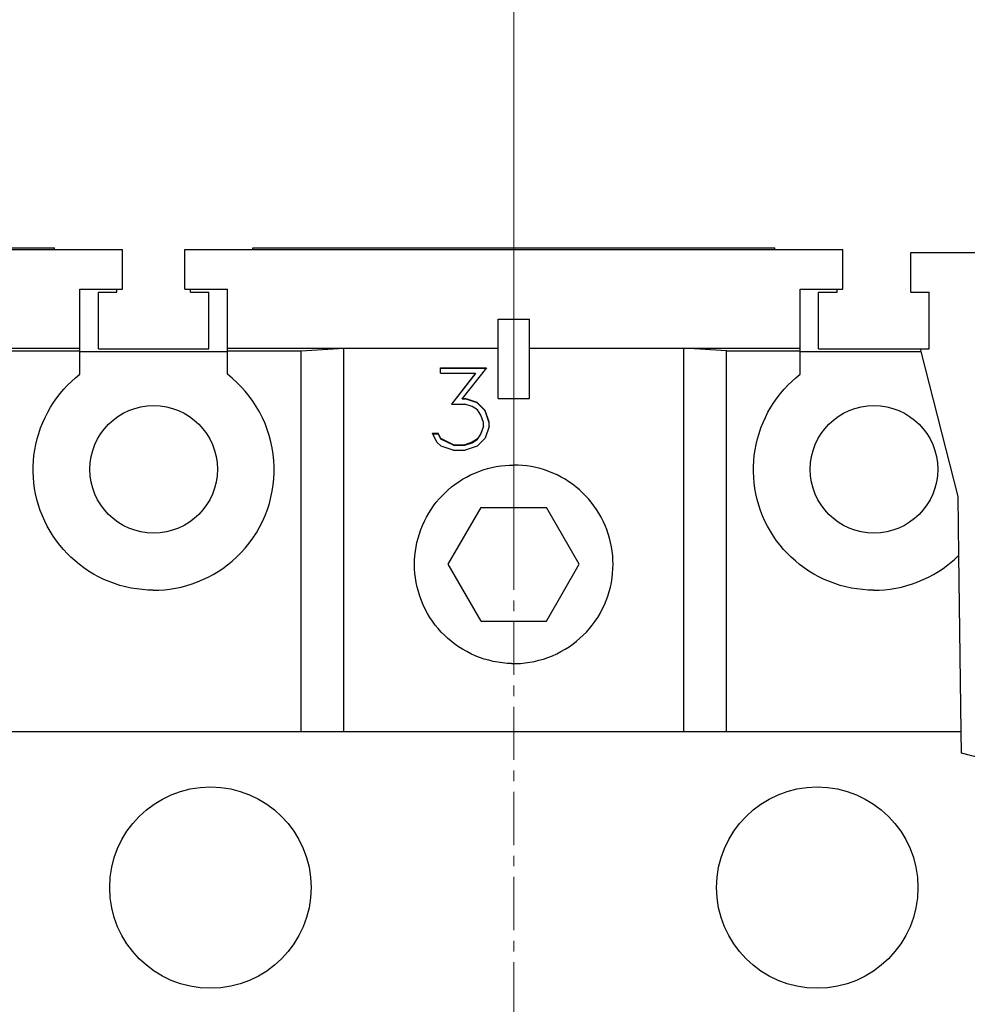
# Model space of a CAD drawing. Extents: x 10 to 831, y 10 to 584.
# Drawn here: x 257 to 291, y 403 to 438 of the extents above; entities that cross this region are included whole.
import ezdxf

# ---------------------------------------------------------------- set-up
doc = ezdxf.new("R2010")
doc.units = 0
doc.header["$LTSCALE"] = 5
doc.header["$MEASUREMENT"] = 0
doc.linetypes.add('CENTER', pattern=[0.6, 0.375, -0.075, 0.075, -0.075])
doc.layers.add('10000_FRONT', color=7, linetype='CONTINUOUS')
doc.layers.add('10100_FRONT_DIM', color=7, linetype='CONTINUOUS')

msp = doc.modelspace()

# ---------------------------------------------------------------- linework, layer by layer
at = {"layer": '10000_FRONT', "color": 7, "linetype": 'CENTER', "lineweight": 13}
msp.add_line((274.861469, 295.042204), (274.861469, 435.042204), dxfattribs=at)
at = {"layer": '10000_FRONT', "color": 7, "linetype": 'Continuous', "lineweight": 25}
for p, q in [((237.861469, 430.042204), (261.061469, 430.042204)), ((240.261471, 430.103201), (258.661468, 430.103201)), ((258.661468, 430.042196), (258.661468, 430.103201)), ((261.061469, 428.642202), (261.061469, 430.042204)), ((263.261469, 430.042204), (286.461469, 430.042204)), ((263.261469, 428.642202), (263.261469, 430.042204)), ((265.661469, 430.103201), (284.061469, 430.103201)), ((265.661469, 430.042196), (265.661469, 430.103201)), ((284.061469, 430.042196), (284.061469, 430.103201)), ((286.461469, 428.642202), (286.461469, 430.042204)), ((288.861469, 429.942206), (291.361469, 429.942206)), ((288.861469, 428.542204), (288.861469, 429.942206)), ((259.561469, 428.642202), (261.061469, 428.642202)), ((259.561469, 426.568735), (259.561469, 428.642202)), ((260.211469, 428.542204), (260.861469, 428.542204)), ((260.211469, 426.542204), (260.211469, 428.542204)), ((260.861469, 428.542204), (260.861469, 428.642218)), ((263.261469, 428.642202), (264.761469, 428.642202)), ((263.461469, 428.542204), (263.461469, 428.642218)), ((263.461469, 428.542204), (264.111469, 428.542204)), ((264.111469, 426.542204), (264.111469, 428.542204)), ((264.761469, 426.568735), (264.761469, 428.642202)), ((284.961469, 428.642202), (286.461469, 428.642202)), ((284.961469, 425.642202), (284.961469, 428.642202)), ((285.611469, 428.542204), (286.261469, 428.542204)), ((285.611469, 426.542204), (285.611469, 428.542204)), ((286.261469, 428.542204), (286.261469, 428.642218)), ((288.663548, 428.642202), (288.661469, 428.650324)), ((288.661469, 428.642202), (288.661469, 428.650324)), ((288.661469, 428.642202), (288.663548, 428.642202)), ((288.861469, 428.542204), (289.511469, 428.542204)), ((289.511469, 426.542204), (289.511469, 428.542204)), ((274.311469, 427.592203), (275.411469, 427.592203)), ((274.311469, 424.792204), (274.311469, 427.592203)), ((275.411469, 424.792204), (275.411469, 427.592203)), ((239.361469, 426.568735), (259.561469, 426.568735)), ((256.961469, 426.466528), (259.561469, 426.466528)), ((259.561469, 426.466528), (259.561469, 426.568735)), ((259.561469, 425.642202), (259.561469, 426.466528)), ((259.561469, 426.442206), (264.761469, 426.442206)), ((260.211469, 426.542204), (264.111469, 426.542204)), ((264.761469, 426.568735), (274.31147, 426.568735)), ((264.761469, 426.466528), (264.761469, 426.568735)), ((264.761469, 426.466528), (267.361469, 426.466528)), ((264.761469, 425.642202), (264.761469, 426.466528)), ((267.361469, 426.466528), (268.861469, 426.561937)), ((267.361469, 413.042204), (267.361469, 426.466528)), ((268.861469, 426.561937), (274.31147, 426.561937)), ((268.861469, 413.042204), (268.861469, 426.561937)), ((275.41147, 426.568735), (284.961469, 426.568735)), ((275.411471, 426.561937), (280.861469, 426.561937)), ((282.361469, 426.466528), (280.861469, 426.561937)), ((280.861469, 413.042204), (280.861469, 426.561937)), ((282.361469, 426.466528), (284.961469, 426.466528)), ((282.361469, 413.042204), (282.361469, 426.466528)), ((284.961469, 426.442206), (289.226868, 426.442206)), ((285.611469, 426.542204), (289.511469, 426.542204)), ((289.226866, 426.442213), (289.201263, 426.542204)), ((290.534974, 421.333513), (289.226868, 426.442206)), ((272.281063, 425.875147), (273.896532, 425.875147)), ((272.281063, 425.681398), (272.281063, 425.875147)), ((272.281063, 425.85858), (273.88336, 425.85858)), ((272.281063, 425.681398), (273.511805, 425.681398)), ((273.511806, 425.681401), (272.661961, 424.593364)), ((273.896532, 425.875148), (273.035203, 424.791682)), ((273.511805, 425.664316), (273.511805, 425.681398)), ((259.126197, 425.25511), (259.263457, 425.388952)), ((259.263457, 425.388952), (259.408659, 425.518175)), ((259.408659, 425.518175), (259.561507, 425.642157)), ((264.931812, 425.503191), (264.761431, 425.642157)), ((265.092571, 425.35779), (264.931812, 425.503191)), ((265.243913, 425.206183), (265.092571, 425.35779)), ((272.676917, 424.593363), (273.511805, 425.664316)), ((284.526197, 425.25511), (284.663457, 425.388952)), ((284.663457, 425.388952), (284.808658, 425.518175)), ((284.808658, 425.518175), (284.961469, 425.642202)), ((258.867475, 424.965704), (258.994356, 425.114267)), ((258.994356, 425.114267), (259.126197, 425.25511)), ((265.389108, 425.045107), (265.243913, 425.206183)), ((265.527664, 424.874655), (265.389108, 425.045107)), ((284.267475, 424.965704), (284.394356, 425.114267)), ((284.394356, 425.114267), (284.526197, 425.25511)), ((258.524013, 424.478262), (258.631588, 424.647234)), ((258.631588, 424.647234), (258.746303, 424.809877)), ((258.746303, 424.809877), (258.867475, 424.965704)), ((265.658532, 424.695452), (265.527664, 424.874655)), ((265.780706, 424.50815), (265.658532, 424.695452)), ((273.035203, 424.791681), (273.140477, 424.791681)), ((273.035203, 424.77278), (273.035203, 424.791681)), ((273.035203, 424.77278), (273.140477, 424.77278)), ((273.563484, 424.651825), (273.140477, 424.791682)), ((273.140477, 424.77278), (273.140477, 424.791681)), ((273.563485, 424.632719), (273.140477, 424.77278)), ((273.850594, 424.368142), (273.563484, 424.651824)), ((273.563485, 424.632719), (273.563485, 424.651823)), ((274.311469, 424.792204), (275.411469, 424.792204)), ((283.924013, 424.478262), (284.031586, 424.647234)), ((284.031586, 424.647234), (284.146302, 424.809877)), ((284.146302, 424.809877), (284.267475, 424.965704)), ((258.332189, 424.123858), (258.424066, 424.303587)), ((258.424066, 424.303587), (258.524013, 424.478262)), ((265.893446, 424.313578), (265.780706, 424.50815)), ((265.99613, 424.112646), (265.893446, 424.313578)), ((272.661961, 424.593363), (273.132821, 424.593363)), ((273.395047, 424.504581), (273.132821, 424.593362)), ((273.578796, 424.385036), (273.395047, 424.504581)), ((273.850594, 424.348692), (273.563485, 424.632719)), ((273.701297, 424.200922), (273.578796, 424.385037)), ((273.850594, 424.348692), (273.850594, 424.368143)), ((273.990321, 423.949598), (273.850594, 424.368142)), ((273.990321, 423.929808), (273.850594, 424.348692)), ((283.73219, 424.123858), (283.824066, 424.303587)), ((283.824066, 424.303587), (283.924013, 424.478262)), ((258.248829, 423.93973), (258.332189, 424.123858)), ((266.088136, 423.906263), (265.99613, 424.112646)), ((273.791258, 423.940931), (273.701297, 424.200922)), ((273.990321, 423.805704), (273.990321, 423.949598)), ((283.648829, 423.93973), (283.73219, 424.123858)), ((258.109024, 423.560766), (258.174379, 423.751814)), ((258.174379, 423.751814), (258.248829, 423.93973)), ((266.168956, 423.695276), (266.088136, 423.906263)), ((266.238357, 423.480669), (266.168956, 423.695276)), ((273.791258, 423.813939), (273.701297, 423.551665)), ((273.701297, 423.53174), (273.791258, 423.794085)), ((273.791258, 423.794085), (273.791258, 423.940931)), ((273.990321, 423.805704), (273.850594, 423.386891)), ((283.509023, 423.560766), (283.57438, 423.751814)), ((283.57438, 423.751814), (283.648829, 423.93973)), ((258.006155, 423.172381), (258.052902, 423.367365)), ((258.052902, 423.367365), (258.109024, 423.560766)), ((266.296144, 423.263517), (266.238357, 423.480669)), ((266.34212, 423.044909), (266.296144, 423.263517)), ((272.148992, 423.245942), (271.988211, 423.566842)), ((271.988211, 423.566839), (272.19493, 423.566839)), ((271.998194, 423.546915), (272.19493, 423.546915)), ((272.288719, 423.376917), (272.19493, 423.56684)), ((272.19493, 423.546915), (272.19493, 423.566839)), ((272.288719, 423.356989), (272.19493, 423.546915)), ((272.732782, 423.158758), (272.288719, 423.376918)), ((272.288719, 423.356989), (272.288719, 423.376917)), ((272.732782, 423.138872), (272.288719, 423.356989)), ((273.395047, 423.249845), (273.132821, 423.158758)), ((273.578797, 423.369545), (273.395047, 423.249845)), ((273.395047, 423.229937), (273.578797, 423.349615)), ((273.395047, 423.229937), (273.395047, 423.249846)), ((273.850594, 423.386891), (273.563485, 423.104535)), ((273.701297, 423.551665), (273.578797, 423.369544)), ((273.578797, 423.349615), (273.701297, 423.53174)), ((273.578797, 423.349615), (273.578797, 423.369543)), ((273.701297, 423.53174), (273.701297, 423.551664)), ((283.406155, 423.172381), (283.452902, 423.367365)), ((283.452902, 423.367365), (283.509023, 423.560766)), ((257.941112, 422.780832), (257.968914, 422.976599)), ((257.968914, 422.976599), (258.006155, 423.172381)), ((266.376238, 422.825956), (266.34212, 423.044909)), ((272.298289, 423.102801), (272.148992, 423.245942)), ((272.721297, 422.964407), (272.298289, 423.1028)), ((272.721297, 422.964407), (273.140477, 422.964407)), ((272.732782, 423.158758), (273.132821, 423.158758)), ((272.732782, 423.138872), (272.732782, 423.158758)), ((272.732782, 423.138872), (273.132821, 423.138872)), ((273.132821, 423.138872), (273.395047, 423.229937)), ((273.132821, 423.138872), (273.132821, 423.158758)), ((273.563485, 423.104535), (273.140477, 422.964407)), ((283.341112, 422.780832), (283.368914, 422.976599)), ((283.368914, 422.976599), (283.406155, 423.172381)), ((257.912971, 422.392744), (257.922537, 422.585932)), ((257.922537, 422.585932), (257.941112, 422.780832)), ((266.398761, 422.607843), (266.376238, 422.825956)), ((266.409994, 422.391752), (266.398761, 422.607843)), ((283.312971, 422.392744), (283.322536, 422.585932)), ((283.322536, 422.585932), (283.341112, 422.780832)), ((257.912203, 422.201593), (257.912971, 422.392744)), ((266.410228, 422.177981), (266.409994, 422.391752)), ((273.482152, 422.158953), (273.630857, 422.218706)), ((273.630857, 422.218706), (273.782065, 422.271547)), ((273.782065, 422.271547), (273.935203, 422.317358)), ((273.935203, 422.317358), (274.089693, 422.356039)), ((274.089693, 422.356039), (274.244957, 422.387472)), ((274.244957, 422.387472), (274.400396, 422.411654)), ((274.400396, 422.411654), (274.555382, 422.428732)), ((274.555382, 422.428732), (274.709284, 422.438864)), ((274.709284, 422.438864), (274.861469, 422.442206)), ((275.013654, 422.438864), (274.861469, 422.442206)), ((275.167556, 422.428732), (275.013654, 422.438864)), ((275.322542, 422.411654), (275.167556, 422.428732)), ((275.477981, 422.387472), (275.322542, 422.411654)), ((275.633245, 422.356039), (275.477981, 422.387472)), ((275.787735, 422.317358), (275.633245, 422.356039)), ((275.940873, 422.271547), (275.787735, 422.317358)), ((276.092081, 422.218706), (275.940873, 422.271547)), ((276.240786, 422.158953), (276.092081, 422.218706)), ((283.312202, 422.201593), (283.312971, 422.392744)), ((257.92021, 422.008707), (257.912203, 422.201593)), ((257.937206, 421.813871), (257.92021, 422.008707)), ((266.377393, 421.743612), (266.399461, 421.961886)), ((266.399461, 421.961886), (266.410228, 422.177981)), ((272.921737, 421.855524), (273.05573, 421.940382)), ((273.05573, 421.940382), (273.194118, 422.019465)), ((273.194118, 422.019465), (273.336419, 422.092432)), ((273.336419, 422.092432), (273.482152, 422.158953)), ((276.386519, 422.092432), (276.240786, 422.158953)), ((276.52882, 422.019465), (276.386519, 422.092432)), ((276.667208, 421.940382), (276.52882, 422.019465)), ((276.801201, 421.855524), (276.667208, 421.940382)), ((283.32021, 422.008707), (283.312202, 422.201593)), ((283.337207, 421.813871), (283.32021, 422.008707)), ((257.963421, 421.617945), (257.937206, 421.813871)), ((257.999078, 421.421782), (257.963421, 421.617945)), ((266.298105, 421.305319), (266.343702, 421.524359)), ((266.343702, 421.524359), (266.377393, 421.743612)), ((272.437848, 421.46728), (272.55033, 421.570566)), ((272.55033, 421.570566), (272.668691, 421.67008)), ((272.668691, 421.67008), (272.792603, 421.765253)), ((272.792603, 421.765253), (272.921737, 421.855524)), ((276.930335, 421.765253), (276.801201, 421.855524)), ((277.054247, 421.67008), (276.930335, 421.765253)), ((277.172608, 421.570566), (277.054247, 421.67008)), ((277.28509, 421.46728), (277.172608, 421.570566)), ((283.36342, 421.617945), (283.337207, 421.813871)), ((283.399078, 421.421782), (283.36342, 421.617945)), ((258.044298, 421.226225), (257.999078, 421.421782)), ((258.098968, 421.032068), (258.044298, 421.226225)), ((266.240627, 421.087626), (266.298105, 421.305319)), ((272.128706, 421.128889), (272.227954, 421.247465)), ((272.227954, 421.247465), (272.331072, 421.360262)), ((272.331072, 421.360262), (272.437848, 421.46728)), ((277.391866, 421.360262), (277.28509, 421.46728)), ((277.494984, 421.247465), (277.391866, 421.360262)), ((277.594232, 421.128889), (277.494984, 421.247465)), ((283.444298, 421.226225), (283.399078, 421.421782)), ((283.498968, 421.032068), (283.444298, 421.226225)), ((290.560152, 419.268564), (290.534974, 421.333513)), ((258.162954, 420.840105), (258.098968, 421.032068)), ((258.236118, 420.651121), (258.162954, 420.840105)), ((266.09079, 420.660719), (266.171458, 420.872393)), ((266.171458, 420.872393), (266.240627, 421.087626)), ((271.859586, 420.741774), (271.944005, 420.875696)), ((271.944005, 420.875696), (272.033873, 421.004858)), ((272.033873, 421.004858), (272.128706, 421.128889)), ((272.552068, 418.942206), (273.706768, 420.942206)), ((273.706768, 420.942206), (276.01617, 420.942206)), ((277.17087, 418.942206), (276.01617, 420.942206)), ((277.689065, 421.004858), (277.594232, 421.128889)), ((277.778933, 420.875696), (277.689065, 421.004858)), ((277.863352, 420.741774), (277.778933, 420.875696)), ((283.562954, 420.840105), (283.498968, 421.032068)), ((283.636118, 420.651121), (283.562954, 420.840105)), ((258.3183, 420.465819), (258.236118, 420.651121)), ((265.998843, 420.453604), (266.09079, 420.660719)), ((271.708462, 420.461508), (271.780963, 420.603556)), ((271.780963, 420.603556), (271.859586, 420.741774)), ((277.941975, 420.603556), (277.863352, 420.741774)), ((278.014476, 420.461508), (277.941975, 420.603556)), ((283.7183, 420.465819), (283.636118, 420.651121)), ((258.409128, 420.284815), (258.3183, 420.465819)), ((258.508157, 420.10877), (258.409128, 420.284815)), ((265.783265, 420.056574), (265.896126, 420.251909)), ((265.896126, 420.251909), (265.998843, 420.453604)), ((271.530667, 420.017092), (271.583096, 420.167818)), ((271.583096, 420.167818), (271.642408, 420.316115)), ((271.642408, 420.316115), (271.708462, 420.461508)), ((278.08053, 420.316115), (278.014476, 420.461508)), ((278.139842, 420.167818), (278.08053, 420.316115)), ((278.192271, 420.017092), (278.139842, 420.167818)), ((283.809128, 420.284815), (283.7183, 420.465819)), ((283.908157, 420.10877), (283.809128, 420.284815)), ((258.614937, 419.938353), (258.508157, 420.10877)), ((258.72899, 419.77421), (258.614937, 419.938353)), ((265.529742, 419.688604), (265.660887, 419.868521)), ((265.660887, 419.868521), (265.783265, 420.056574)), ((271.446873, 419.710608), (271.485225, 419.8645)), ((271.485225, 419.8645), (271.530667, 420.017092)), ((278.237713, 419.8645), (278.192271, 420.017092)), ((278.276065, 419.710608), (278.237713, 419.8645)), ((284.014935, 419.938353), (283.908157, 420.10877)), ((284.12899, 419.77421), (284.014935, 419.938353)), ((258.849649, 419.616865), (258.72899, 419.77421)), ((258.976155, 419.466776), (258.849649, 419.616865)), ((259.107746, 419.324396), (258.976155, 419.466776)), ((265.245281, 419.355818), (265.390853, 419.517489)), ((265.390853, 419.517489), (265.529742, 419.688604)), ((271.391744, 419.401209), (271.415713, 419.555983)), ((271.415713, 419.555983), (271.446873, 419.710608)), ((278.307225, 419.555983), (278.276065, 419.710608)), ((278.331194, 419.401209), (278.307225, 419.555983)), ((284.24965, 419.616865), (284.12899, 419.77421)), ((284.376156, 419.466776), (284.24965, 419.616865)), ((284.507746, 419.324396), (284.376156, 419.466776)), ((259.244511, 419.189367), (259.107746, 419.324396)), ((259.389119, 419.059095), (259.244511, 419.189367)), ((264.932285, 419.057776), (265.093512, 419.203669)), ((265.093512, 419.203669), (265.245281, 419.355818)), ((271.361469, 418.942206), (271.36478, 419.093702)), ((271.36478, 419.093702), (271.374819, 419.246912)), ((271.374819, 419.246912), (271.391744, 419.401209)), ((278.348119, 419.246912), (278.331194, 419.401209)), ((278.358158, 419.093702), (278.348119, 419.246912)), ((278.361469, 418.942206), (278.358158, 419.093702)), ((284.644511, 419.189367), (284.507746, 419.324396)), ((284.789118, 419.059095), (284.644511, 419.189367)), ((290.339362, 419.063871), (290.396376, 419.113985)), ((290.396376, 419.113985), (290.452197, 419.164839)), ((290.452197, 419.164839), (290.506798, 419.216379)), ((290.506798, 419.216379), (290.560152, 419.268564)), ((290.636071, 413.042204), (290.560152, 419.268564)), ((259.541434, 418.934027), (259.389119, 419.059095)), ((259.700998, 418.814955), (259.541434, 418.934027)), ((259.867348, 418.702646), (259.700998, 418.814955)), ((264.433786, 418.688765), (264.600971, 418.800154)), ((264.600971, 418.800154), (264.761431, 418.918402)), ((264.761431, 418.918402), (264.932285, 419.057776)), ((271.365077, 418.784044), (271.361469, 418.942206)), ((271.376025, 418.624006), (271.365077, 418.784044)), ((273.706768, 416.942206), (272.552068, 418.942206)), ((276.01617, 416.942206), (277.17087, 418.942206)), ((278.346913, 418.624006), (278.357861, 418.784044)), ((278.357861, 418.784044), (278.361469, 418.942206)), ((284.941434, 418.934027), (284.789118, 419.059095)), ((285.100998, 418.814955), (284.941434, 418.934027)), ((285.267349, 418.702646), (285.100998, 418.814955)), ((289.833786, 418.688765), (290.000971, 418.800154)), ((290.000971, 418.800154), (290.161469, 418.918356)), ((290.161469, 418.918356), (290.221863, 418.966036)), ((290.221863, 418.966036), (290.281182, 419.01454)), ((290.281182, 419.01454), (290.339362, 419.063871)), ((260.039927, 418.597738), (259.867348, 418.702646)), ((260.218065, 418.500708), (260.039927, 418.597738)), ((260.401093, 418.412024), (260.218065, 418.500708)), ((260.588342, 418.332144), (260.401093, 418.412024)), ((263.7103, 418.322554), (263.898048, 418.401274)), ((263.898048, 418.401274), (264.081654, 418.488855)), ((264.081654, 418.488855), (264.260457, 418.584841)), ((264.260457, 418.584841), (264.433786, 418.688765)), ((271.394499, 418.462797), (271.376025, 418.624006)), ((271.420684, 418.301123), (271.394499, 418.462797)), ((278.302254, 418.301123), (278.328439, 418.462797)), ((278.328439, 418.462797), (278.346913, 418.624006)), ((285.439927, 418.597738), (285.267349, 418.702646)), ((285.618066, 418.500708), (285.439927, 418.597738)), ((285.801093, 418.412024), (285.618066, 418.500708)), ((285.988342, 418.332144), (285.801093, 418.412024)), ((289.110301, 418.322554), (289.298048, 418.401274)), ((289.298048, 418.401274), (289.481654, 418.488855)), ((289.481654, 418.488855), (289.660457, 418.584841)), ((289.660457, 418.584841), (289.833786, 418.688765)), ((260.779199, 418.261393), (260.588342, 418.332144)), ((260.972907, 418.199926), (260.779199, 418.261393)), ((261.16866, 418.147894), (260.972907, 418.199926)), ((261.365657, 418.105448), (261.16866, 418.147894)), ((261.563076, 418.072657), (261.365657, 418.105448)), ((261.760051, 418.049349), (261.563076, 418.072657)), ((261.955703, 418.035303), (261.760051, 418.049349)), ((262.342278, 418.034159), (262.537698, 418.047037)), ((262.537698, 418.047037), (262.734552, 418.069143)), ((262.734552, 418.069143), (262.931964, 418.100706)), ((262.931964, 418.100706), (263.12906, 418.141913)), ((263.12906, 418.141913), (263.325019, 418.192724)), ((263.325019, 418.192724), (263.519033, 418.252989)), ((263.519033, 418.252989), (263.7103, 418.322554)), ((271.454738, 418.139692), (271.420684, 418.301123)), ((271.496626, 417.979166), (271.454738, 418.139692)), ((278.226312, 417.979166), (278.2682, 418.139692)), ((278.2682, 418.139692), (278.302254, 418.301123)), ((286.1792, 418.261393), (285.988342, 418.332144)), ((286.372906, 418.199926), (286.1792, 418.261393)), ((286.56866, 418.147894), (286.372906, 418.199926)), ((286.765656, 418.105448), (286.56866, 418.147894)), ((286.963075, 418.072657), (286.765656, 418.105448)), ((287.16005, 418.049349), (286.963075, 418.072657)), ((287.355703, 418.035303), (287.16005, 418.049349)), ((287.742278, 418.034159), (287.937698, 418.047037)), ((287.937698, 418.047037), (288.134552, 418.069143)), ((288.134552, 418.069143), (288.331963, 418.100706)), ((288.331963, 418.100706), (288.529061, 418.141913)), ((288.529061, 418.141913), (288.725018, 418.192724)), ((288.725018, 418.192724), (288.919033, 418.252989)), ((288.919033, 418.252989), (289.110301, 418.322554)), ((262.149157, 418.030295), (261.955703, 418.035303)), ((262.149157, 418.030295), (262.342278, 418.034159)), ((271.546232, 417.820204), (271.496626, 417.979166)), ((271.603442, 417.66345), (271.546232, 417.820204)), ((278.119496, 417.66345), (278.176706, 417.820204)), ((278.176706, 417.820204), (278.226312, 417.979166)), ((287.549157, 418.030295), (287.355703, 418.035303)), ((287.549157, 418.030295), (287.742278, 418.034159)), ((271.668138, 417.509535), (271.603442, 417.66345)), ((271.740093, 417.358961), (271.668138, 417.509535)), ((271.818941, 417.212271), (271.740093, 417.358961)), ((277.903997, 417.212271), (277.982845, 417.358961)), ((277.982845, 417.358961), (278.0548, 417.509535)), ((278.0548, 417.509535), (278.119496, 417.66345)), ((271.904308, 417.070013), (271.818941, 417.212271)), ((271.995821, 416.932726), (271.904308, 417.070013)), ((277.727117, 416.932726), (277.81863, 417.070013)), ((277.81863, 417.070013), (277.903997, 417.212271)), ((272.092999, 416.80089), (271.995821, 416.932726)), ((272.195224, 416.674887), (272.092999, 416.80089)), ((272.301868, 416.555098), (272.195224, 416.674887)), ((273.706768, 416.942206), (276.01617, 416.942206)), ((277.42107, 416.555098), (277.527714, 416.674887)), ((277.527714, 416.674887), (277.629939, 416.80089)), ((277.629939, 416.80089), (277.727117, 416.932726)), ((272.412388, 416.441805), (272.301868, 416.555098)), ((272.528661, 416.333044), (272.412388, 416.441805)), ((272.651405, 416.228315), (272.528661, 416.333044)), ((277.071533, 416.228315), (277.194277, 416.333044)), ((277.194277, 416.333044), (277.31055, 416.441805)), ((277.31055, 416.441805), (277.42107, 416.555098)), ((272.780244, 416.12826), (272.651405, 416.228315)), ((272.914802, 416.03351), (272.780244, 416.12826)), ((273.054669, 415.944662), (272.914802, 416.03351)), ((276.668269, 415.944662), (276.808136, 416.03351)), ((276.808136, 416.03351), (276.942694, 416.12826)), ((276.942694, 416.12826), (277.071533, 416.228315)), ((273.199318, 415.862131), (273.054669, 415.944662)), ((273.348201, 415.786295), (273.199318, 415.862131)), ((273.500766, 415.717535), (273.348201, 415.786295)), ((273.656495, 415.656195), (273.500766, 415.717535)), ((273.814832, 415.602419), (273.656495, 415.656195)), ((275.908106, 415.602419), (276.066443, 415.656195)), ((276.066443, 415.656195), (276.222172, 415.717535)), ((276.222172, 415.717535), (276.374737, 415.786295)), ((276.374737, 415.786295), (276.52362, 415.862131)), ((276.52362, 415.862131), (276.668269, 415.944662)), ((273.97512, 415.556337), (273.814832, 415.602419)), ((274.136701, 415.518072), (273.97512, 415.556337)), ((274.298915, 415.487726), (274.136701, 415.518072)), ((274.461067, 415.465239), (274.298915, 415.487726)), ((274.62244, 415.45043), (274.461067, 415.465239)), ((274.782316, 415.44311), (274.62244, 415.45043)), ((274.782316, 415.44311), (274.940622, 415.44311)), ((274.940622, 415.44311), (275.100498, 415.45043)), ((275.100498, 415.45043), (275.261871, 415.465239)), ((275.261871, 415.465239), (275.424023, 415.487726)), ((275.424023, 415.487726), (275.586237, 415.518072)), ((275.586237, 415.518072), (275.747818, 415.556337)), ((275.747818, 415.556337), (275.908106, 415.602419)), ((236.761471, 413.042204), (290.636071, 413.042204)), ((290.645287, 412.286371), (290.636071, 413.042204)), ((295.719665, 410.962397), (290.645287, 412.286371))]:
    msp.add_line(p, q, dxfattribs=at)
for centre, radius in [((262.161469, 422.292204), 2.25), ((287.561469, 422.292204), 2.25), ((264.161469, 407.542204), 3.55), ((285.561469, 407.542204), 3.55)]:
    msp.add_circle(centre, radius, dxfattribs=at)
at = {"layer": '10100_FRONT_DIM', "color": 7, "linetype": 'Continuous', "lineweight": 13}
for p, q in [((274.861469, 465.765143), (274.861469, 418.942204)), ((274.861469, 418.942204), (274.861469, 455.637619))]:
    msp.add_line(p, q, dxfattribs=at)

doc.saveas('drawing.dxf')
